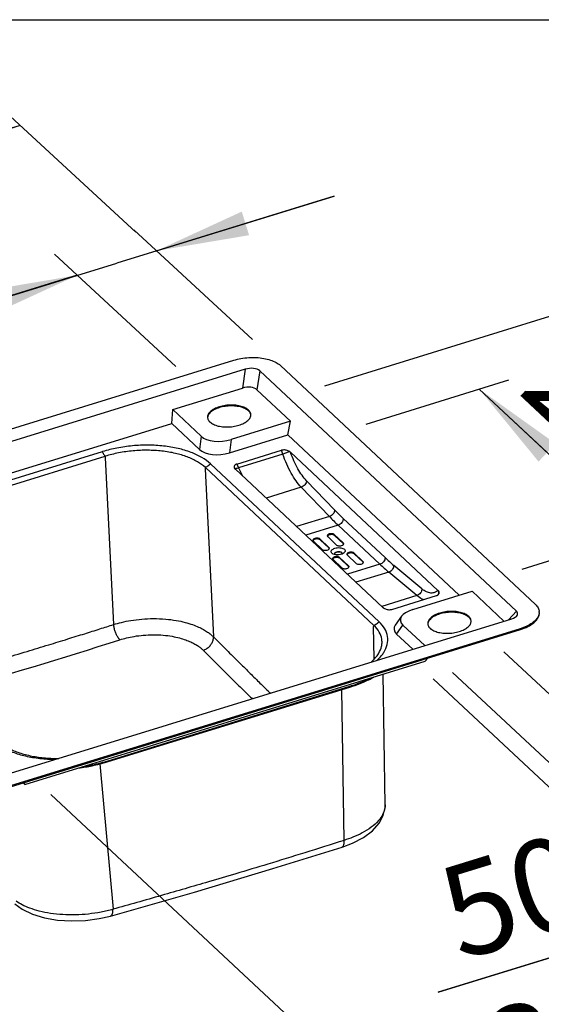
# Model space of a CAD drawing. Units: millimetres. Extents: x 0 to 38, y 0 to 24.
# Drawn here: x 16.9 to 25.3, y 8.1 to 24 of the extents above; entities that cross this region are included whole.
import ezdxf

# ---------------------------------------------------------------- set-up
doc = ezdxf.new("R2010")
doc.units = ezdxf.units.MM
doc.header["$LTSCALE"] = 2.09
doc.layers.get('0').update_dxf_attribs({"linetype": 'CONTINUOUS'})
doc.layers.add('ACHSEN', color=7, linetype='CONTINUOUS')
doc.dimstyles.new('DIMSTYLE_1', dxfattribs={"dimtxt": 1.5, "dimasz": 1.5, "dimexe": 0.18, "dimexo": 0.0625, "dimgap": 0.09, "dimtad": 1, "dimlfac": 50, "dimdsep": 46, "dimtxsty": 'Standard', "dimblk": '_FILLED', "dimblk1": '_FILLED', "dimblk2": '_FILLED', "dimcen": 0.09, "dimclrt": 5, "dimadec": 0, "dimazin": 0, "dimtp": 0.8, "dimtm": 0.8, "dimtfac": 1, "dimtofl": 0, "dimtmove": 0, "dimatfit": 3, "dimldrblk": '_FILLED', "dimfxl": 1, "dimtolj": 1, "dimarcsym": 0})
doc.dimstyles.new('DIMSTYLE_2', dxfattribs={"dimtxt": 1.5, "dimasz": 1.5, "dimexe": 0.18, "dimexo": 0.0625, "dimgap": 0.09, "dimtad": 1, "dimlfac": 50, "dimdsep": 46, "dimtxsty": 'Standard', "dimblk": '_FILLED', "dimblk1": '_FILLED', "dimblk2": '_FILLED', "dimcen": 0.09, "dimclrt": 5, "dimadec": 0, "dimazin": 0, "dimtp": 0.5, "dimtm": 0.5, "dimtfac": 1, "dimtofl": 0, "dimtmove": 0, "dimatfit": 3, "dimldrblk": '_FILLED', "dimfxl": 1, "dimtolj": 1, "dimarcsym": 0})
doc.dimstyles.new('DIMSTYLE_3', dxfattribs={"dimtxt": 1.5, "dimasz": 1.5, "dimexe": 0.18, "dimexo": 0.0625, "dimgap": 0.09, "dimtad": 1, "dimlfac": 50, "dimdsep": 46, "dimtxsty": 'Standard', "dimblk": '_FILLED', "dimblk1": '_FILLED', "dimblk2": '_FILLED', "dimcen": 0.09, "dimclrt": 5, "dimadec": 0, "dimazin": 0, "dimtp": 0.3, "dimtm": 0.3, "dimtfac": 1, "dimtofl": 0, "dimtmove": 0, "dimatfit": 3, "dimldrblk": '_FILLED', "dimfxl": 1, "dimtolj": 1, "dimarcsym": 0})

# ---------------------------------------------------------------- blocks, each defined once
blk = doc.blocks.new('_FILLED')
at = {"color": 0, "linetype": 'ByBlock'}
blk.add_solid([(0, 0), (-1, 0.133), (-1, -0.133)], dxfattribs=at)
blk = doc.blocks.new('*D2')
at = {"color": 2, "linetype": 'Continuous'}
for p, q in [((18.763, 20.569), (16.525, 22.631)), ((16.893, 22.292), (9.239, 19.932)), ((1.585, 17.571), (9.239, 19.932)), ((5.288, 14.158), (1.217, 17.91))]:
    blk.add_line(p, q, dxfattribs=at)
at = {"color": 2, "linetype": 'Continuous', "xscale": 1.5, "yscale": 1.5, "zscale": 1.5}
for p, rotation in [((16.893, 22.292), 17.1394894806), ((1.585, 17.571), 197.1394894806)]:
    blk.add_blockref('_FILLED', p, dxfattribs=dict(at, rotation=rotation))
at = {"color": 5, "linetype": 'Continuous', "insert": (9.401, 21.944), "char_height": 1.5, "width": 4.125, "attachment_point": 2, "rotation": 17.1395, "line_spacing_factor": 0.9}
blk.add_mtext('860', dxfattribs=at)
blk = doc.blocks.new('_DOT')
at = {"color": 0, "linetype": 'ByBlock'}
blk.add_line((-0.133, 0), (-1, 0), dxfattribs=at)
at = {"color": 0, "linetype": 'ByBlock', "const_width": 0.133}
blk.add_lwpolyline([(-0.067, 0, 1), (0.067, 0, 1)], format="xyb", close=True, dxfattribs=at)
blk = doc.blocks.new('*D4')
at = {"color": 2, "linetype": 'Continuous'}
for p, q in [((25.597, 14.197), (30.221, 9.883)), ((24.697, 13.797), (29.222, 9.574)), ((33.431, 11.326), (29.356, 10.07)), ((29.855, 10.224), (33.431, 11.326)), ((25.989, 9.031), (29.356, 10.07)), ((28.856, 9.915), (25.989, 9.031))]:
    blk.add_line(p, q, dxfattribs=at)
at = {"color": 2, "linetype": 'Continuous', "xscale": 1.5, "yscale": 1.5, "zscale": 1.5}
for name, p, rotation in [('_FILLED', (29.855, 10.224), 197.1394894806), ('_DOT', (28.856, 9.915), 17.1394894806)]:
    blk.add_blockref(name, p, dxfattribs=dict(at, rotation=rotation))
at = {"color": 5, "linetype": 'Continuous', "insert": (30.847, 12.492), "char_height": 1.5, "width": 2.125, "attachment_point": 1, "rotation": 17.1395, "line_spacing_factor": 0.9}
blk.add_mtext('41', dxfattribs=at)
blk = doc.blocks.new('*D5')
at = {"color": 2, "linetype": 'Continuous'}
for p, q in [((23.868, 13.465), (28.33, 9.299)), ((31.721, 10.799), (28.409, 9.778)), ((28.854, 9.915), (31.721, 10.799)), ((28.469, 10.274), (29.219, 9.574)), ((23.636, 8.306), (28.409, 9.778)), ((27.964, 9.64), (23.636, 8.306))]:
    blk.add_line(p, q, dxfattribs=at)
at = {"color": 2, "linetype": 'Continuous', "xscale": 1.5, "yscale": 1.5, "zscale": 1.5}
for name, p, rotation in [('_DOT', (28.854, 9.915), 197.1394894806), ('_FILLED', (27.964, 9.64), 17.1394894806)]:
    blk.add_blockref(name, p, dxfattribs=dict(at, rotation=rotation))
at = {"color": 5, "linetype": 'Continuous', "insert": (25.711, 10.908), "char_height": 1.5, "width": 2.75, "attachment_point": 3, "rotation": 17.1395, "line_spacing_factor": 0.9}
blk.add_mtext('50', dxfattribs=at)
blk = doc.blocks.new('*D6')
at = {"color": 2, "linetype": 'Continuous'}
for p, q in [((17.388, 11.495), (23.924, 5.393)), ((29.341, 7.958), (30.061, 7.285)), ((29.695, 7.627), (26.627, 6.68)), ((23.559, 5.734), (26.627, 6.68))]:
    blk.add_line(p, q, dxfattribs=at)
at = {"color": 2, "linetype": 'Continuous', "xscale": 1.5, "yscale": 1.5, "zscale": 1.5}
for p, rotation in [((29.695, 7.627), 17.1394894806), ((23.559, 5.734), 197.1394894806)]:
    blk.add_blockref('_FILLED', p, dxfattribs=dict(at, rotation=rotation))
at = {"color": 5, "linetype": 'Continuous', "insert": (25.908, 8.421), "char_height": 1.5, "width": 4.25, "attachment_point": 2, "rotation": 17.1395, "line_spacing_factor": 0.9}
blk.add_mtext('340', dxfattribs=at)
blk = doc.blocks.new('*D7')
at = {"color": 2, "linetype": 'Continuous'}
for p, q in [((26.799, 15.694), (24.61, 17.746)), ((24.61, 17.746), (27.181, 15.336)), ((24.99, 15.133), (27.277, 15.843)), ((30.415, 12.305), (27.181, 15.336)), ((25.791, 14.428), (28.041, 15.126)), ((27.563, 14.978), (30.415, 12.305))]:
    blk.add_line(p, q, dxfattribs=at)
at = {"color": 2, "linetype": 'Continuous', "xscale": 1.5, "yscale": 1.5, "zscale": 1.5}
for p, rotation in [((26.799, 15.694), 316.8502423953), ((27.563, 14.978), 136.8502423953)]:
    blk.add_blockref('_FILLED', p, dxfattribs=dict(at, rotation=rotation))
at = {"color": 5, "linetype": 'Continuous', "insert": (29.782, 15.468), "char_height": 1.5, "width": 2.625, "attachment_point": 1, "rotation": 316.8502, "line_spacing_factor": 0.9}
blk.add_mtext('117', dxfattribs=at)
blk = doc.blocks.new('*D8')
at = {"color": 2, "linetype": 'Continuous'}
for p, q in [((22.477, 17.474), (24.775, 18.187)), ((24.298, 18.039), (25.549, 16.867)), ((26.799, 15.694), (25.549, 16.867)), ((26.506, 15.603), (27.277, 15.842))]:
    blk.add_line(p, q, dxfattribs=at)
at = {"color": 2, "linetype": 'Continuous', "xscale": 1.5, "yscale": 1.5, "zscale": 1.5}
for p, rotation in [((24.298, 18.039), 136.8502423953), ((26.799, 15.694), 316.8502423953)]:
    blk.add_blockref('_FILLED', p, dxfattribs=dict(at, rotation=rotation))
at = {"color": 5, "linetype": 'Continuous', "insert": (27.167, 17.92), "char_height": 1.5, "width": 4.125, "attachment_point": 2, "rotation": 316.8502, "line_spacing_factor": 0.9}
blk.add_mtext('276', dxfattribs=at)
blk = doc.blocks.new('*D9')
at = {"color": 2, "linetype": 'Continuous'}
for p, q in [((21.811, 18.088), (27.646, 19.902)), ((27.169, 19.754), (29.072, 17.969)), ((30.976, 16.185), (29.072, 17.969)), ((30.581, 16.062), (31.453, 16.334))]:
    blk.add_line(p, q, dxfattribs=at)
at = {"color": 2, "linetype": 'Continuous', "xscale": 1.5, "yscale": 1.5, "zscale": 1.5}
for p, rotation in [((27.169, 19.754), 136.8502423953), ((30.976, 16.185), 316.8502423953)]:
    blk.add_blockref('_FILLED', p, dxfattribs=dict(at, rotation=rotation))
at = {"color": 5, "linetype": 'Continuous', "insert": (30.244, 19.441), "char_height": 1.5, "width": 4.25, "attachment_point": 2, "rotation": 316.8502, "line_spacing_factor": 0.9}
blk.add_mtext('420', dxfattribs=at)
blk = doc.blocks.new('*D10')
at = {"color": 2, "linetype": 'Continuous'}
for p, q in [((21.962, 21.154), (18.456, 20.072)), ((19.095, 20.27), (21.962, 21.154)), ((20.641, 18.837), (18.729, 20.609)), ((19.404, 18.404), (17.45, 20.215)), ((13.972, 18.69), (18.456, 20.072)), ((17.817, 19.875), (13.972, 18.69))]:
    blk.add_line(p, q, dxfattribs=at)
at = {"color": 2, "linetype": 'Continuous', "xscale": 1.5, "yscale": 1.5, "zscale": 1.5}
for p, rotation in [((19.095, 20.27), 197.1394894806), ((17.817, 19.875), 17.1394894806)]:
    blk.add_blockref('_FILLED', p, dxfattribs=dict(at, rotation=rotation))
at = {"color": 5, "linetype": 'Continuous', "insert": (16.047, 21.292), "char_height": 1.5, "width": 2.75, "attachment_point": 3, "rotation": 17.1395, "line_spacing_factor": 0.9}
blk.add_mtext('63', dxfattribs=at)

msp = doc.modelspace()

# ---------------------------------------------------------------- linework, layer by layer
at = {"color": 7, "linetype": 'Continuous'}
for p, q in [((0, 24), (38, 24)), ((6.03768, 14.09289), (20.33967, 18.50355)), ((20.52664, 18.35797), (6.17699, 13.93261)), ((24.89824, 14.45189), (20.75919, 18.3319)), ((21.09152, 18.41927), (25.2063, 14.56202)), ((19.35601, 17.70726), (20.48051, 18.05405)), ((21.25605, 17.51896), (20.71305, 18.02798)), ((19.33918, 17.4848), (19.35601, 17.70726)), ((19.81321, 17.27866), (19.35601, 17.70726)), ((12.93233, 15.50896), (19.33918, 17.4848)), ((19.78733, 17.06469), (19.33918, 17.4848)), ((21.25605, 17.51896), (20.29994, 17.2241)), ((21.21239, 17.29951), (21.25605, 17.51896)), ((20.27406, 17.01013), (21.21239, 17.29951)), ((23.97452, 14.71025), (21.21239, 17.29951)), ((18.21933, 17.02761), (14.30585, 15.82071)), ((20.38922, 16.82769), (21.10912, 17.0497)), ((21.25499, 17.01855), (23.63426, 14.78819)), ((14.35202, 15.74654), (18.26404, 16.95299)), ((19.88209, 16.7716), (22.60036, 14.22345)), ((22.68295, 14.28319), (19.96394, 16.83203)), ((20.34926, 16.7661), (20.3532, 16.75879)), ((20.36557, 16.74426), (22.74484, 14.5139)), ((21.93368, 15.38148), (21.92238, 15.38987)), ((22.89071, 14.48275), (23.61061, 14.70477)), ((23.22741, 14.47985), (24.18352, 14.77471)), ((24.18352, 14.77471), (24.69806, 14.29237)), ((10.47303, 9.90545), (24.82268, 14.3308)), ((23.04787, 14.37275), (22.94592, 14.23009)), ((24.96199, 14.17052), (10.66, 9.75986)), ((10.66096, 9.74606), (24.96295, 14.15672)), ((23.06925, 14.22641), (23.41951, 13.89807)), ((23.22828, 13.8391), (22.9673, 14.08375)), ((23.42966, 13.64872), (23.4687, 13.6959)), ((16.97207, 11.65723), (23.42966, 13.64872)), ((22.78177, 11.32833), (22.75036, 13.43922)), ((18.29682, 12.03434), (22.2103, 13.24124)), ((18.29777, 12.02054), (22.21125, 13.22743)), ((22.21125, 13.22743), (22.21493, 13.22857)), ((18.29452, 12.03363), (18.29682, 12.03434)), ((16.97207, 11.65723), (16.94386, 11.68368)), ((16.97207, 11.65723), (16.9586, 11.68822)), ((22.08656, 10.64633), (22.08659, 10.64633)), ((18.17121, 9.49048), (18.35286, 9.53261)), ((18.35285, 9.53261), (18.35286, 9.53261))]:
    msp.add_line(p, q, dxfattribs=at)
at = {"color": 9, "linetype": 'Continuous'}
for p, q in [((20.52664, 18.35797), (20.48051, 18.05405)), ((20.75919, 18.3319), (20.71305, 18.02798)), ((19.81321, 17.27866), (19.78733, 17.06469)), ((20.29994, 17.2241), (20.27406, 17.01013)), ((21.13066, 16.98724), (21.10912, 17.0497)), ((18.26796, 16.93238), (18.40283, 14.23814)), ((21.13066, 16.98724), (20.41671, 16.76703)), ((19.8781, 16.75188), (20.01393, 14.0383)), ((20.39054, 16.75852), (20.36995, 16.75408)), ((20.38922, 16.82769), (20.41671, 16.76703)), ((21.96728, 16.08654), (21.51402, 16.5578)), ((21.42846, 16.45253), (20.86285, 16.2781)), ((21.88173, 15.98126), (21.42846, 16.45253)), ((21.88173, 15.98126), (21.35334, 15.81831)), ((22.7805, 15.31707), (22.10719, 15.94823)), ((22.02402, 15.84061), (21.50146, 15.67946)), ((22.69732, 15.20945), (22.02402, 15.84061)), ((22.69732, 15.20945), (22.17476, 15.0483)), ((23.37398, 14.81425), (22.92045, 15.19303)), ((22.83963, 15.0833), (22.31125, 14.92035)), ((23.29317, 14.70452), (22.83963, 15.0833)), ((23.29317, 14.70452), (22.72756, 14.53009)), ((24.77222, 14.31524), (24.89824, 14.45189)), ((22.60412, 13.68276), (22.59637, 14.20373)), ((22.9673, 14.08375), (23.06925, 14.22641)), ((24.96295, 14.15672), (24.96199, 14.17052)), ((22.2103, 13.24124), (22.21125, 13.22743)), ((22.1192, 10.75391), (22.08299, 13.18788)), ((18.18276, 11.99118), (18.39256, 9.64231)), ((18.29682, 12.03434), (18.29777, 12.02054))]:
    msp.add_line(p, q, dxfattribs=at)
at = {"color": 2, "linetype": 'Continuous'}
msp.add_line((23.55527, 13.35922), (27.17881, 9.9773), dxfattribs=at)
at = {"color": 7, "linetype": 'Continuous'}
for points in [[(22.08656, 10.64633), (22.25555, 10.70975), (22.43087, 10.80125), (22.57586, 10.90951), (22.68398, 11.03046), (22.75179, 11.158), (22.7804, 11.28611), (22.78176, 11.32907)], [(18.35285, 9.53261), (19.70802, 9.92063), (20.97116, 10.29772), (22.08659, 10.64633)], [(16.80819, 9.7321), (16.92904, 9.64383), (17.09579, 9.5632), (17.28743, 9.50433), (17.4984, 9.46738), (17.72162, 9.45282), (17.94876, 9.46073), (18.17121, 9.49048)]]:
    msp.add_lwpolyline(points, dxfattribs=at)
for centre, radius, start, end in [((18.84094, 15.01196), 2.10932, 106.922595, 107.139402), ((18.89074, 17.38262), 0.7595, 207.867719, 210.189317), ((19.63641, 17.19347), 0.48771, 300.196894, 308.116611), ((19.62676, 17.20617), 0.50366, 308.088917, 312.025299), ((22.02886, 15.52606), 0.16025, 289.919032, 293.3013), ((23.59021, 14.78149), 0.07913, 297.171557, 300.532177), ((23.6067, 14.75837), 0.05067, 313.062176, 315.169381), ((23.60884, 14.75626), 0.04766, 315.150094, 319.413583), ((25.13205, 14.43753), 0.13517, 358.338575, 4.022924), ((22.35543, 14.64463), 0.48771, 300.196894, 308.116611), ((22.34578, 14.65733), 0.50366, 308.088917, 312.025299), ((24.6937, 15.02979), 0.91364, 287.139225, 287.402963), ((22.41447, 13.95534), 0.31698, 357.454386, 357.711912)]:
    msp.add_arc(centre, radius, start, end, dxfattribs=at)
at = {"color": 9, "linetype": 'Continuous'}
for centre, radius, start, end in [((22.89373, 17.87467), 2.71339, 204.09251, 207.141192), ((24.7321, 18.74338), 3.83445, 223.859171, 226.799107), ((24.69749, 18.68749), 3.90542, 223.863641, 226.799142), ((25.03527, 17.71989), 3.29508, 226.820685, 230.072907), ((24.99351, 17.65641), 3.35561, 226.820699, 230.068303), ((23.56615, 14.76008), 0.08061, 327.510464, 333.657226), ((-11.39901, 107.74028), 98.40257, 285.9876532, 287.6904914), ((22.48935, 11.32428), 0.29243, 0.644168, 0.935401)]:
    msp.add_arc(centre, radius, start, end, dxfattribs=at)
at = {"color": 7, "linetype": 'Continuous'}
for centre, major_axis, ratio, start_param, end_param in [((20.57994, 18.24403), (0.20407, 0.04623), 0.59224784, 0.38118221, 1.69929828), ((20.53381, 17.9401), (0.20407, 0.04623), 0.59224784, 0.38118221, 1.69929828), ((20.17004, 17.43321), (0.40562, 0.06866), 0.56864682, -2.73355452, -1.34232788), ((20.14416, 17.21924), (0.40562, 0.06866), 0.56864682, -2.73355452, -1.34232788), ((23.49753, 14.31398), (0.47132, 0.00314), 0.43321253, 8.46138973, 9.85261637), ((24.66668, 14.41307), (0.25277, -0.00301), 0.40579702, 5.38239115, 6.70050722), ((23.39557, 14.17132), (0.47132, 0.00314), 0.43321253, 9.12075952, 9.85261637)]:
    msp.add_ellipse(centre, major_axis=major_axis, ratio=ratio, start_param=start_param, end_param=end_param, dxfattribs=at)
for points, start_tangent, end_tangent in [([(20.33967, 18.50355), (20.45686, 18.53177), (20.58091, 18.54664), (20.70558, 18.54742), (20.82463, 18.53408), (20.93209, 18.50727), (21.02256, 18.46835), (21.09152, 18.41927)], (0.95559013, 0.29469901), (0.72956862, -0.68390761)), ([(19.96394, 16.83203), (19.82685, 16.93287), (19.65062, 17.01614), (19.44201, 17.07864), (19.20904, 17.11796), (18.96067, 17.1326), (18.70644, 17.12199), (18.45612, 17.08654), (18.22696, 17.02995)], (-0.72956862, 0.68390761), (-0.95669843, -0.29108095)), ([(19.88172, 16.77194), (19.75477, 16.8652), (19.59049, 16.94271), (19.39823, 17.00026), (19.18176, 17.0368), (18.95091, 17.05035), (18.71675, 17.04057), (18.48373, 17.00763), (18.26477, 16.95321)], (-0.72969698, 0.68377066), (-0.95561843, -0.29460724)), ([(21.23791, 17.03163), (21.2137, 17.04372), (21.18698, 17.0517), (21.15939, 17.05533), (21.13285, 17.05457), (21.10912, 17.0497)], (-0.84695146, 0.53167023), (-0.95559013, -0.29469901)), ([(21.25499, 17.01855), (21.24688, 17.02542), (21.23791, 17.03163)], (-0.72958391, 0.6838913), (-0.84695129, 0.5316705)), ([(18.23426, 17.0007), (18.24937, 16.97598), (18.26477, 16.95321)], (0.5032347, -0.86414978), (0.58068752, -0.81412653)), ([(20.38922, 16.82769), (20.36942, 16.81913), (20.35479, 16.8072), (20.3467, 16.79256), (20.34601, 16.77613), (20.34921, 16.76607)], (-0.95559013, -0.29469901), (0.41166987, -0.91133304)), ([(20.3532, 16.75879), (20.35865, 16.75149)], (0.54131871, -0.84081749), (0.64756924, -0.76200661)), ([(20.35865, 16.75149), (20.36557, 16.74426)], (0.64756924, -0.76200661), (0.7295486, -0.68392897)), ([(21.92238, 15.38987), (21.91082, 15.40832), (21.91289, 15.42831), (21.92834, 15.44744), (21.95529, 15.4634), (21.9905, 15.47426), (22.02973, 15.47871), (22.06824, 15.47622), (22.10138, 15.46708), (22.12517, 15.45241)], (-0.72956862, 0.68390761), (0.72956862, -0.68390761)), ([(22.12517, 15.45241), (22.13672, 15.43396), (22.13465, 15.41396), (22.11921, 15.39483), (22.11867, 15.39439)], (0.72956862, -0.68390761), (-0.77812903, -0.62810446)), ([(21.94616, 15.37519), (21.93366, 15.38144)], (-0.92255953, 0.38585477), (-0.85702918, 0.51526788)), ([(22.05704, 15.36801), (22.01782, 15.36356), (21.97931, 15.36605), (21.94616, 15.37519)], (-0.9795227, -0.20133375), (-0.92255954, 0.38585477)), ([(22.05131, 15.40678), (22.0224, 15.40715), (21.99415, 15.40193)], (-0.99355878, 0.11331793), (-0.95854435, -0.28494337)), ([(22.07694, 15.40081), (22.05131, 15.40678)], (-0.93484489, 0.35505639), (-0.99355878, 0.11331793)), ([(22.08346, 15.37539), (22.05704, 15.36801)], (-0.94004108, -0.34106123), (-0.9795227, -0.20133376)), ([(22.11867, 15.39439), (22.09226, 15.37887)], (-0.77812903, -0.62810446), (-0.91828209, -0.39592676)), ([(23.64663, 14.77366), (23.64119, 14.78096), (23.63426, 14.78819)], (-0.54131986, 0.84081675), (-0.7295498, 0.68392769)), ([(23.61061, 14.70477), (23.62635, 14.71109)], (0.95559013, 0.29469901), (0.88946686, 0.45699968)), ([(23.63041, 14.71333), (23.64129, 14.72135)], (0.86114921, 0.50835228), (0.73051961, 0.68289172)), ([(23.64504, 14.72525), (23.65313, 14.73989), (23.65382, 14.75632), (23.64663, 14.77366)], (0.650244, 0.75972544), (-0.54133135, 0.84080935)), ([(22.74484, 14.5139), (22.75295, 14.50704), (22.76192, 14.50082)], (0.72958487, -0.68389028), (0.84695239, -0.53166875)), ([(22.76192, 14.50082), (22.78613, 14.48873)], (0.84695154, -0.5316701), (0.9311668, -0.36459345)), ([(22.78613, 14.48873), (22.81285, 14.48076), (22.84044, 14.47712), (22.86698, 14.47789)], (0.9311668, -0.36459345), (0.99356289, 0.11328192)), ([(22.86698, 14.47789), (22.89071, 14.48275)], (0.99356288, 0.11328192), (0.95559013, 0.29469901)), ([(25.2063, 14.56202), (25.25028, 14.50523), (25.26688, 14.44701)], (0.72956862, -0.68390761), (0.07019825, -0.99753306)), ([(25.26716, 14.43361), (25.25586, 14.38018), (25.21717, 14.31819), (25.15297, 14.26073), (25.06646, 14.21067), (24.96199, 14.17052)], (-0.0282897, -0.99959977), (-0.95559013, -0.29469901)), ([(24.96696, 14.15797), (25.08321, 14.20458), (25.17799, 14.26539), (25.24081, 14.33501), (25.26741, 14.40869)], (0.95422348, 0.29909456), (0.09874337, 0.99511293)), ([(22.73119, 13.94269), (22.7279, 14.00172), (22.6864, 14.11704), (22.60073, 14.2231)], (0.03992356, 0.99920274), (-0.72944021, 0.68404457)), ([(22.72407, 13.73653), (22.76083, 13.78846), (22.81533, 13.91644), (22.82033, 14.04481), (22.77563, 14.16865), (22.68295, 14.28319)], (0.62225635, 0.78281353), (-0.72956862, 0.68390761)), ([(22.67855, 13.77422), (22.72327, 13.88348), (22.73113, 13.94126)], (0.50837361, 0.86113662), (0.04441423, 0.9990132)), ([(22.55381, 13.62862), (22.57793, 13.65057), (22.67267, 13.76453), (22.67855, 13.77422)], (0.75331353, 0.65766156), (0.50837361, 0.86113662)), ([(22.65443, 13.66155), (22.65893, 13.6658), (22.72407, 13.73653)], (0.72976143, 0.68370188), (0.62225635, 0.78281353)), ([(22.2103, 13.24124), (22.45751, 13.33375), (22.52577, 13.36607)], (0.95559013, 0.29469901), (0.89453744, 0.44699303)), ([(22.21493, 13.22857), (22.43251, 13.30852), (22.59924, 13.39079)], (0.95512106, 0.29621573), (0.87086213, 0.49152736)), ([(16.51535, 12.31542), (16.59506, 12.26259), (16.7713, 12.17932), (16.97991, 12.11682), (17.21287, 12.0775), (17.46124, 12.06286), (17.46983, 12.06281)], (0.79978361, -0.60028841), (0.99998933, -0.00462041)), ([(16.54923, 12.3515), (16.67185, 12.26219), (16.83613, 12.18465), (17.0284, 12.12709), (17.24486, 12.09054), (17.47571, 12.077), (17.5206, 12.07708)], (0.73653304, -0.67640156), (0.999935, 0.0114013)), ([(17.83775, 11.92271), (18.05587, 11.95879), (18.29777, 12.02054)], (0.99211214, 0.12535352), (0.95559013, 0.29469901)), ([(17.93307, 11.95031), (18.02348, 11.96632), (18.29452, 12.03363)], (0.98736321, 0.15847362), (0.95588114, 0.29375372))]:
    msp.add_spline(points, degree=3, dxfattribs=dict(at, start_tangent=start_tangent, end_tangent=end_tangent))
at = {"color": 9, "linetype": 'Continuous'}
for points, start_tangent, end_tangent in [([(21.23791, 17.03163), (21.21738, 17.01949), (21.19078, 17.00722), (21.16085, 16.99608), (21.13067, 16.98721)], (-0.82041185, -0.57177302), (-0.96952624, -0.24498751)), ([(21.51402, 16.5578), (21.44137, 16.64626), (21.3739, 16.75323), (21.31129, 16.8781), (21.25499, 17.01855)], (-0.69309752, 0.72084383), (-0.33610827, 0.94182335)), ([(18.26404, 16.95299), (18.26655, 16.94245), (18.26796, 16.93238)], (0.27485394, -0.96148599), (0.08568113, -0.99632261)), ([(21.42846, 16.45253), (21.34471, 16.55479), (21.26708, 16.67879), (21.19509, 16.82395), (21.13066, 16.98724)], (-0.69348428, 0.72047176), (-0.33046001, 0.94382)), ([(19.88209, 16.7716), (19.87895, 16.7617), (19.8781, 16.75188)], (-0.39824116, -0.91728075), (0.03275027, -0.99946357)), ([(20.36995, 16.75408), (20.35706, 16.75417)], (-0.97668119, -0.21469478), (-0.90310137, 0.42942743)), ([(20.41671, 16.76703), (20.39054, 16.75852)], (-0.93895908, -0.34402885), (-0.96947781, -0.24517906)), ([(21.51402, 16.5578), (21.50685, 16.52493), (21.48827, 16.49367), (21.46087, 16.46836), (21.42846, 16.45253)], (-0.03071989, -0.99952803), (-0.95626217, -0.29251095)), ([(21.96728, 16.08654), (21.96012, 16.05367), (21.94154, 16.0224), (21.91414, 15.99709), (21.88173, 15.98126)], (-0.0307199, -0.99952803), (-0.95626217, -0.29251098)), ([(22.10719, 15.94823), (22.1009, 15.9145), (22.08307, 15.8825), (22.0562, 15.85667), (22.02402, 15.84061)], (-0.00289334, -0.99999581), (-0.95559013, -0.29469901)), ([(22.7805, 15.31707), (22.7742, 15.28334), (22.75638, 15.25133), (22.7295, 15.22551), (22.69732, 15.20945)], (-0.00289334, -0.99999581), (-0.95559013, -0.29469901)), ([(22.92045, 15.19303), (22.91502, 15.15852), (22.89795, 15.12585), (22.87159, 15.09956), (22.83963, 15.0833)], (0.02356358, -0.99972234), (-0.95501439, -0.29655945)), ([(23.37398, 14.81425), (23.36856, 14.77974), (23.35148, 14.74707), (23.32513, 14.72078), (23.29317, 14.70452)], (0.02356358, -0.99972234), (-0.95501439, -0.29655945)), ([(23.63426, 14.78819), (23.57986, 14.75462), (23.51875, 14.74628), (23.45019, 14.76479), (23.37398, 14.81425)], (-0.74050414, -0.6720518), (-0.76766267, 0.64085414)), ([(23.40521, 14.63865), (23.38069, 14.64815), (23.29317, 14.70452)], (-0.94998666, 0.31229049), (-0.76728712, 0.64130373)), ([(23.63838, 14.72431), (23.64517, 14.74366), (23.64663, 14.77366)], (0.44401216, 0.89602076), (-0.11221664, 0.99368377)), ([(18.40283, 14.23814), (18.52877, 14.27278), (18.68139, 14.30354), (18.85633, 14.32533), (19.04676, 14.33369), (19.2422, 14.32556), (19.41315, 14.3034), (19.55572, 14.27244), (19.6746, 14.23601), (19.77274, 14.19667), (19.853, 14.15628), (19.91824, 14.11604), (19.97107, 14.07667), (20.01393, 14.0383)], (0.95466828, 0.29767175), (0.71338357, -0.70077378)), ([(15.47825, 13.35533), (15.63938, 13.40154), (15.94515, 13.48986), (16.26519, 13.58327), (16.628, 13.69049), (17.0059, 13.80379), (17.35529, 13.91011), (17.66223, 14.00479), (17.93602, 14.09027), (18.18137, 14.16766), (18.40283, 14.23814)], (0.96142352, 0.27507238), (0.95254565, 0.30439577)), ([(18.50304, 13.99106), (18.47575, 14.02562), (18.44999, 14.07202), (18.42804, 14.12614), (18.41184, 14.1832), (18.40283, 14.23814)], (-0.70357099, 0.71062498), (-0.09704927, 0.99527958)), ([(22.60036, 14.22345), (22.59722, 14.21355), (22.59637, 14.20373)], (-0.39824119, -0.91728074), (0.03275031, -0.99946356)), ([(18.50304, 13.99106), (18.6081, 14.02065), (18.73553, 14.04699), (18.88161, 14.06568), (19.04064, 14.07294), (19.2039, 14.06612), (19.34671, 14.04733), (19.46582, 14.02101), (19.56515, 13.99001), (19.64717, 13.95651), (19.71425, 13.9221), (19.76881, 13.8878), (19.81299, 13.85424), (19.84884, 13.82153)], (0.95264947, 0.3040707), (0.7066922, -0.70752112)), ([(19.84884, 13.82153), (19.90114, 13.84668), (19.94752, 13.88478), (19.98376, 13.93237), (20.00659, 13.98514), (20.01393, 14.0383)], (0.94915621, 0.31480549), (-0.01435929, 0.9998969)), ([(20.01393, 14.0383), (20.22651, 13.82525), (20.41501, 13.6372), (20.58576, 13.46782), (20.74401, 13.31192), (20.8941, 13.16528), (20.93012, 13.13031)], (0.70562314, -0.70858731), (0.71782053, -0.69622818)), ([(19.84884, 13.82153), (20.06207, 13.60852), (20.25139, 13.42037), (20.423, 13.25084), (20.58215, 13.09474), (20.63803, 13.04022)], (0.70669101, -0.70752231), (0.71636128, -0.69772954)), ([(22.78176, 11.32757), (22.77754, 11.27422), (22.74652, 11.17982), (22.67442, 11.07323), (22.55687, 10.96573), (22.41392, 10.87534), (22.26239, 10.80477), (22.1192, 10.75391)], (0.0112433, -0.99993679), (-0.95483717, -0.29712956)), ([(22.1192, 10.75391), (21.48534, 10.55398), (20.88788, 10.36996), (20.37274, 10.21473), (19.93314, 10.08462), (19.55456, 9.97414), (19.17375, 9.86429), (18.77534, 9.75057), (18.39256, 9.64231)], (-0.95268217, -0.30396824), (-0.96254296, -0.2711292)), ([(22.08654, 10.6465), (22.09135, 10.64835), (22.0944, 10.65015)], (0.96232908, 0.27188738), (0.82584598, 0.56389575)), ([(22.0944, 10.65015), (22.10869, 10.66833), (22.11826, 10.70458), (22.1192, 10.75391)], (0.82584598, 0.56389575), (-0.06334433, 0.99799173)), ([(18.39256, 9.64231), (18.20014, 9.59569), (17.9972, 9.56502), (17.78978, 9.55127), (17.58227, 9.55498), (17.38329, 9.57612), (17.2036, 9.61256), (17.05056, 9.66031), (16.92644, 9.71492), (16.83157, 9.77135)], (-0.95982095, -0.28061314), (-0.82356093, 0.56722782)), ([(18.35282, 9.53279), (18.35853, 9.53483), (18.36084, 9.53605)], (0.96975225, 0.2440913), (0.86142902, 0.50787798)), ([(18.36084, 9.53605), (18.37769, 9.55515), (18.38939, 9.59209), (18.39256, 9.64232)], (0.86142902, 0.50787799), (-0.02246308, 0.99974767))]:
    msp.add_spline(points, degree=3, dxfattribs=dict(at, start_tangent=start_tangent, end_tangent=end_tangent))
at = {"layer": 'ACHSEN', "color": 7, "linetype": 'Continuous'}
for p, q in [((21.62367, 15.58567), (21.76868, 15.44973)), ((21.87541, 15.48265), (21.7304, 15.61859)), ((21.87636, 15.46884), (21.73135, 15.60478)), ((21.85492, 15.65699), (21.99993, 15.52105)), ((22.10666, 15.55396), (21.96165, 15.6899)), ((22.10762, 15.54016), (21.9626, 15.6761)), ((21.88175, 15.467), (21.8819, 15.47032)), ((22.113, 15.53832), (22.11315, 15.54163)), ((21.94088, 15.28831), (22.0859, 15.15237)), ((21.97252, 15.39421), (21.96885, 15.39074)), ((22.19263, 15.18528), (22.04761, 15.32122)), ((22.19358, 15.17148), (22.04857, 15.30742)), ((22.08281, 15.39818), (22.0782, 15.40144)), ((22.17213, 15.35962), (22.31715, 15.22368)), ((22.42388, 15.2566), (22.27887, 15.39254)), ((22.42483, 15.2428), (22.27982, 15.37873)), ((22.19897, 15.16964), (22.19912, 15.17295)), ((22.43022, 15.24095), (22.43037, 15.24427))]:
    msp.add_line(p, q, dxfattribs=at)
at = {"layer": 'ACHSEN', "color": 9, "linetype": 'Continuous'}
for p, q in [((21.7304, 15.61859), (21.73135, 15.60478)), ((21.96165, 15.6899), (21.9626, 15.6761)), ((21.87541, 15.48265), (21.87636, 15.46884)), ((22.10666, 15.55396), (22.10762, 15.54016)), ((22.04761, 15.32122), (22.04857, 15.30742)), ((22.27887, 15.39254), (22.27982, 15.37873)), ((22.42388, 15.2566), (22.42483, 15.2428)), ((22.19263, 15.18528), (22.19358, 15.17148))]:
    msp.add_line(p, q, dxfattribs=at)
at = {"layer": 'ACHSEN', "color": 7, "linetype": 'Continuous'}
for centre, radius, start, end in [((20.45684, 17.5557), 0.17776, 46.864055, 49.56093), ((20.46807, 17.58239), 0.16002, 42.681782, 46.891951), ((20.01247, 17.58581), 0.09556, 184.023244, 187.957107), ((20.01074, 17.58549), 0.0938, 187.913789, 200.272405), ((20.52328, 17.62057), 0.09205, 349.374816, 359.624632), ((20.52029, 17.62066), 0.09505, 359.582459, 4.026259), ((21.63924, 15.60228), 0.02277, 223.749729, 226.841552), ((21.68301, 15.51567), 0.1168, 87.03826, 100.164865), ((21.68396, 15.50187), 0.1168, 87.03826, 100.164865), ((21.87049, 15.6736), 0.02277, 223.749729, 226.841552), ((21.91426, 15.58699), 0.1168, 87.03826, 100.164865), ((21.91522, 15.57319), 0.1168, 87.03826, 100.164865), ((21.86079, 15.45224), 0.02277, 43.749729, 46.841552), ((21.86809, 15.46925), 0.01385, 4.406961, 9.426636), ((22.09204, 15.52355), 0.02277, 43.749729, 46.841552), ((22.09934, 15.54057), 0.01385, 4.406961, 9.426636), ((21.95646, 15.30491), 0.02277, 223.749729, 226.841552), ((22.00023, 15.21831), 0.1168, 87.03826, 100.164865), ((22.00118, 15.2045), 0.1168, 87.03826, 100.164865), ((22.06069, 15.37126), 0.03484, 46.870986, 50.591798), ((22.18771, 15.37623), 0.02277, 223.749729, 226.841552), ((22.23148, 15.28962), 0.1168, 87.03826, 100.164865), ((22.23243, 15.27582), 0.1168, 87.03826, 100.164865), ((22.17801, 15.15487), 0.02277, 43.749729, 46.841552), ((22.18531, 15.17189), 0.01385, 4.406961, 9.426636), ((22.40926, 15.22619), 0.02277, 43.749729, 46.841552), ((22.41656, 15.2432), 0.01385, 4.406961, 9.426636), ((24.00968, 14.22522), 0.17776, 46.864055, 49.56093), ((24.02091, 14.25191), 0.16002, 42.681782, 46.891951), ((23.56532, 14.25532), 0.09556, 184.023244, 187.957107), ((23.56358, 14.25501), 0.0938, 187.913789, 200.272405), ((24.07612, 14.29009), 0.09205, 349.374816, 359.624632), ((24.07313, 14.29018), 0.09505, 359.582459, 4.026259)]:
    msp.add_arc(centre, radius, start, end, dxfattribs=at)
for points, start_tangent, end_tangent in [([(20.57742, 17.69922), (20.52013, 17.73722), (20.44225, 17.76437), (20.35011, 17.77845), (20.25117, 17.77835), (20.15343, 17.76405), (20.06483, 17.73673), (19.99253, 17.69858), (19.9424, 17.65272), (19.91849, 17.60284)], (-0.72956862, 0.68390761), (-0.18536341, -0.98267004)), ([(20.57214, 17.69099), (20.52108, 17.72342), (20.44321, 17.75056), (20.35107, 17.76465), (20.25212, 17.76454), (20.15438, 17.75025), (20.06578, 17.72292), (19.99348, 17.68478), (19.94335, 17.63891), (19.91944, 17.58904)], (-0.76093864, 0.64882384), (-0.18536341, -0.98267004)), ([(20.61045, 17.63964), (20.57838, 17.68542)], (-0.34752526, 0.93767062), (-0.72956862, 0.68390761)), ([(20.6095, 17.65344), (20.5857, 17.69088)], (-0.34752526, 0.93767062), (-0.67735229, 0.7356588)), ([(20.6151, 17.62733), (20.6095, 17.65344)], (-0.07015259, 0.99753627), (-0.34752526, 0.93767062)), ([(19.91849, 17.60284), (19.91715, 17.5791)], (-0.18536342, -0.98267004), (0.07015259, -0.99753627)), ([(19.92275, 17.55299), (19.95482, 17.50722)], (0.34752526, -0.93767062), (0.72956862, -0.68390761)), ([(19.95482, 17.50722), (20.01212, 17.46922), (20.08999, 17.44207), (20.18213, 17.42798), (20.28108, 17.42809), (20.37881, 17.44239), (20.46742, 17.46971), (20.53972, 17.50785), (20.58985, 17.55372), (20.61376, 17.6036)], (0.72956862, -0.68390761), (0.18536341, 0.98267004)), ([(21.6624, 15.63064), (21.63865, 15.62332), (21.6225, 15.6118), (21.61715, 15.59836), (21.61718, 15.598)], (-0.98410061, -0.17761191), (0.07625601, -0.99708827)), ([(21.61718, 15.598), (21.61976, 15.59048)], (0.07625601, -0.99708827), (0.51868809, -0.85496355)), ([(21.61976, 15.59048), (21.62279, 15.58654)], (0.5186881, -0.85496354), (0.69160171, -0.72227908)), ([(21.66335, 15.61684), (21.6396, 15.60951), (21.62345, 15.59799), (21.62213, 15.59626)], (-0.98410061, -0.17761191), (-0.57841122, -0.81574534)), ([(21.7304, 15.61859), (21.71331, 15.62802), (21.68905, 15.63232)], (-0.72956862, 0.68390761), (-0.99870601, 0.05085568)), ([(21.71427, 15.61421), (21.69, 15.61851)], (-0.94932894, 0.31428422), (-0.99870601, 0.05085568)), ([(21.73135, 15.60478), (21.71427, 15.61421)], (-0.72956862, 0.68390761), (-0.94932894, 0.31428422)), ([(21.89365, 15.70196), (21.8699, 15.69463), (21.85375, 15.68311), (21.8484, 15.66968), (21.84843, 15.66932)], (-0.98410061, -0.17761191), (0.07625601, -0.99708827)), ([(21.84843, 15.66932), (21.85101, 15.6618)], (0.07625601, -0.99708827), (0.51868809, -0.85496355)), ([(21.85101, 15.6618), (21.85404, 15.65785)], (0.5186881, -0.85496354), (0.69160171, -0.72227908)), ([(21.8946, 15.68815), (21.87085, 15.68083), (21.85471, 15.66931), (21.85338, 15.66757)], (-0.98410061, -0.17761191), (-0.57841122, -0.81574534)), ([(21.96165, 15.6899), (21.94457, 15.69933), (21.9203, 15.70363)], (-0.72956862, 0.68390761), (-0.99870601, 0.05085568)), ([(21.94552, 15.68553), (21.92125, 15.68983)], (-0.94932894, 0.31428422), (-0.99870601, 0.05085568)), ([(21.9626, 15.6761), (21.94552, 15.68553)], (-0.72956862, 0.68390761), (-0.94932894, 0.31428422)), ([(21.76868, 15.44973), (21.78576, 15.4403), (21.81003, 15.436), (21.83668, 15.43768)], (0.72956862, -0.68390761), (0.98410061, 0.17761191)), ([(21.83668, 15.43768), (21.86043, 15.445), (21.87658, 15.45652), (21.8779, 15.45826)], (0.98410061, 0.17761191), (0.57841122, 0.81574534)), ([(21.88175, 15.47152), (21.87541, 15.48265)], (-0.16320547, 0.9865921), (-0.72956862, 0.68390762)), ([(21.88027, 15.46403), (21.87724, 15.46798)], (-0.5186881, 0.85496354), (-0.69160171, 0.72227908)), ([(21.8779, 15.45826), (21.88051, 15.46285)], (0.57841122, 0.81574534), (0.39330987, 0.91940597)), ([(21.88051, 15.46285), (21.88175, 15.467)], (0.39330986, 0.91940598), (0.16141722, 0.98688625)), ([(21.99993, 15.52105), (22.01701, 15.51162), (22.04128, 15.50732), (22.06793, 15.509)], (0.72956862, -0.68390761), (0.98410061, 0.17761191)), ([(22.06793, 15.509), (22.09168, 15.51632), (22.10783, 15.52784), (22.10916, 15.52958)], (0.98410061, 0.17761191), (0.57841122, 0.81574534)), ([(22.11301, 15.54284), (22.10666, 15.55396)], (-0.16320547, 0.9865921), (-0.72956862, 0.68390762)), ([(22.11153, 15.53535), (22.10849, 15.5393)], (-0.5186881, 0.85496354), (-0.69160171, 0.72227908)), ([(22.10916, 15.52958), (22.11176, 15.53417)], (0.57841122, 0.81574534), (0.39330987, 0.91940597)), ([(22.11176, 15.53417), (22.113, 15.53832)], (0.39330986, 0.91940598), (0.16141722, 0.98688625)), ([(21.97962, 15.33328), (21.95587, 15.32595), (21.93972, 15.31443), (21.93437, 15.301), (21.93439, 15.30064)], (-0.98410061, -0.17761191), (0.07625601, -0.99708827)), ([(21.93439, 15.30064), (21.93697, 15.29312)], (0.07625601, -0.99708827), (0.51868809, -0.85496355)), ([(21.93697, 15.29312), (21.94001, 15.28917)], (0.5186881, -0.85496354), (0.69160171, -0.72227908)), ([(21.98057, 15.31947), (21.95682, 15.31215), (21.94067, 15.30063), (21.93934, 15.29889)], (-0.98410061, -0.17761191), (-0.57841122, -0.81574534)), ([(21.96885, 15.39074), (21.96762, 15.38933), (21.96183, 15.37478)], (-0.67688301, -0.73609061), (0.0491613, -0.99879085)), ([(21.96183, 15.37478), (21.96292, 15.36976)], (0.0491613, -0.99879085), (0.35485074, -0.93492297)), ([(22.01084, 15.40975), (21.98511, 15.40181), (21.97252, 15.39421)], (-0.98410061, -0.17761191), (-0.77041301, -0.63754513)), ([(22.04761, 15.32122), (22.03053, 15.33065), (22.00626, 15.33495)], (-0.72956862, 0.68390761), (-0.99870601, 0.05085568)), ([(22.03149, 15.31685), (22.00722, 15.32115)], (-0.94932894, 0.31428422), (-0.99870601, 0.05085568)), ([(22.066, 15.40691), (22.03971, 15.41157), (22.01084, 15.40975)], (-0.94932894, 0.31428422), (-0.98410061, -0.17761191)), ([(22.04857, 15.30742), (22.03149, 15.31685)], (-0.72956862, 0.68390761), (-0.94932894, 0.31428422)), ([(22.0782, 15.40144), (22.066, 15.40691)], (-0.85441843, 0.51958556), (-0.94932894, 0.31428422)), ([(22.08451, 15.39669), (22.09156, 15.38294)], (0.72956862, -0.68390762), (0.0491613, -0.99879085)), ([(22.09156, 15.38294), (22.09091, 15.37769)], (0.04916129, -0.99879085), (-0.27636497, -0.96105276)), ([(22.21087, 15.40459), (22.18712, 15.39727), (22.17097, 15.38575), (22.16562, 15.37231), (22.16564, 15.37195)], (-0.98410061, -0.17761191), (0.07625601, -0.99708827)), ([(22.16564, 15.37195), (22.16822, 15.36443)], (0.07625601, -0.99708827), (0.51868809, -0.85496355)), ([(22.16822, 15.36443), (22.17126, 15.36049)], (0.5186881, -0.85496354), (0.69160171, -0.72227908)), ([(22.21182, 15.39079), (22.18807, 15.38346), (22.17192, 15.37194), (22.1706, 15.37021)], (-0.98410061, -0.17761191), (-0.57841122, -0.81574534)), ([(22.27887, 15.39254), (22.26178, 15.40197), (22.23751, 15.40627)], (-0.72956862, 0.68390761), (-0.99870601, 0.05085568)), ([(22.26274, 15.38816), (22.23847, 15.39247)], (-0.94932894, 0.31428422), (-0.99870601, 0.05085568)), ([(22.27982, 15.37873), (22.26274, 15.38816)], (-0.72956862, 0.68390761), (-0.94932894, 0.31428422)), ([(22.43022, 15.24547), (22.42388, 15.2566)], (-0.16320547, 0.9865921), (-0.72956862, 0.68390762)), ([(22.0859, 15.15237), (22.10298, 15.14294), (22.12725, 15.13864), (22.1539, 15.14031)], (0.72956862, -0.68390761), (0.98410061, 0.17761191)), ([(22.1539, 15.14031), (22.17765, 15.14764), (22.19379, 15.15916), (22.19512, 15.16089)], (0.98410061, 0.17761191), (0.57841122, 0.81574534)), ([(22.19897, 15.17416), (22.19263, 15.18528)], (-0.16320547, 0.9865921), (-0.72956862, 0.68390762)), ([(22.19749, 15.16667), (22.19446, 15.17062)], (-0.5186881, 0.85496354), (-0.69160171, 0.72227908)), ([(22.19512, 15.16089), (22.19773, 15.16549)], (0.57841122, 0.81574534), (0.39330987, 0.91940597)), ([(22.19773, 15.16549), (22.19897, 15.16964)], (0.39330986, 0.91940598), (0.16141722, 0.98688625)), ([(22.31715, 15.22368), (22.33423, 15.21426), (22.3585, 15.20995), (22.38515, 15.21163)], (0.72956862, -0.68390761), (0.98410061, 0.17761191)), ([(22.38515, 15.21163), (22.4089, 15.21896), (22.42505, 15.23048), (22.42637, 15.23221)], (0.98410061, 0.17761191), (0.57841122, 0.81574534)), ([(22.42874, 15.23798), (22.42571, 15.24193)], (-0.5186881, 0.85496354), (-0.69160171, 0.72227908)), ([(22.42637, 15.23221), (22.42898, 15.2368)], (0.57841122, 0.81574534), (0.39330987, 0.91940597)), ([(22.42898, 15.2368), (22.43022, 15.24095)], (0.39330986, 0.91940598), (0.16141722, 0.98688625)), ([(24.13027, 14.36874), (24.07297, 14.40674), (23.9951, 14.43388), (23.90296, 14.44797), (23.80401, 14.44786), (23.70628, 14.43357), (23.61767, 14.40624), (23.54537, 14.3681), (23.49524, 14.32223), (23.47134, 14.27235)], (-0.72956862, 0.68390761), (-0.18536341, -0.98267004)), ([(24.12498, 14.36051), (24.07393, 14.39293), (23.99605, 14.42008), (23.90391, 14.43417), (23.80496, 14.43406), (23.70723, 14.41976), (23.61862, 14.39244), (23.54633, 14.3543), (23.4962, 14.30843), (23.47229, 14.25855)], (-0.76093864, 0.64882384), (-0.18536341, -0.98267004)), ([(24.1633, 14.30916), (24.13122, 14.35493)], (-0.34752526, 0.93767062), (-0.72956862, 0.68390761)), ([(24.16234, 14.32296), (24.13855, 14.36039)], (-0.34752526, 0.93767062), (-0.67735229, 0.7356588)), ([(24.16794, 14.29685), (24.16234, 14.32296)], (-0.07015259, 0.99753627), (-0.34752526, 0.93767062)), ([(23.47134, 14.27235), (23.46999, 14.24862)], (-0.18536342, -0.98267004), (0.07015259, -0.99753627)), ([(23.47559, 14.22251), (23.50767, 14.17673)], (0.34752526, -0.93767062), (0.72956862, -0.68390761)), ([(23.50767, 14.17673), (23.56496, 14.13873), (23.64284, 14.11159), (23.73498, 14.0975), (23.83392, 14.09761), (23.93166, 14.1119), (24.02026, 14.13923), (24.09256, 14.17737), (24.14269, 14.22324), (24.1666, 14.27311)], (0.72956862, -0.68390761), (0.18536341, 0.98267004))]:
    msp.add_spline(points, degree=3, dxfattribs=dict(at, start_tangent=start_tangent, end_tangent=end_tangent))

# ---------------------------------------------------------------- dimensions: what is measured, and where the dimension line sits
at = {"color": 2, "linetype": 'Continuous'}
for base, p1, p2, angle, text, dimstyle, picture, middle in [((16.89311, 22.29239), (5.28849, 14.15796), (18.7634, 20.5688), 17.139489, '860', 'DIMSTYLE_1', '*D2', (9.908, 23.26973)), ((17.81667, 19.87521), (20.64125, 18.83661), (19.40383, 18.40413), 197.139489, '63', 'DIMSTYLE_3', '*D10', (15.33628, 22.8932)), ((27.16902, 19.75366), (31.4531, 16.33371), (21.81053, 18.0878), 136.850242, '420', 'DIMSTYLE_2', '*D9', (28.30087, 17.3223)), ((24.29795, 18.03906), (27.27697, 15.84231), (22.47703, 17.47402), 136.850242, '276', 'DIMSTYLE_2', '*D8', (25.26554, 15.84734)), ((26.79909, 15.69446), (25.79131, 14.42799), (24.98983, 15.13277), 136.850242, '117', 'DIMSTYLE_3', '*D7', (30.22695, 14.02314)), ((29.69547, 7.6267), (17.38846, 11.49476), (30.06096, 7.2855), 17.139489, '340', 'DIMSTYLE_2', '*D6', (26.42452, 9.80869))]:
    dim = msp.add_linear_dim(base=base, p1=p1, p2=p2, angle=angle, text=text, dimstyle=dimstyle, dxfattribs=at)
    dim.commit()
    dim.dimension.update_dxf_attribs({"geometry": picture, "text_midpoint": middle, "dimtype": 160})
for base, p1, p2, text, override, picture, middle in [((28.85602, 9.91545), (25.59732, 14.19713), (24.69685, 13.79663), '41', {"dimblk2": 'DOT', "dimsah": 1}, '*D4', (32.08378, 12.08816)), ((27.96446, 9.6405), (28.46912, 10.27404), (23.86776, 13.46547), '50', {"dimblk1": 'DOT', "dimsah": 1}, '*D5', (25.00022, 12.50926))]:
    dim = msp.add_linear_dim(base=base, p1=p1, p2=p2, angle=197.139489, text=text, dimstyle='DIMSTYLE_3', override=override, dxfattribs=at)
    dim.commit()
    dim.dimension.update_dxf_attribs({"geometry": picture, "text_midpoint": middle, "dimtype": 160})

doc.saveas('drawing.dxf')
